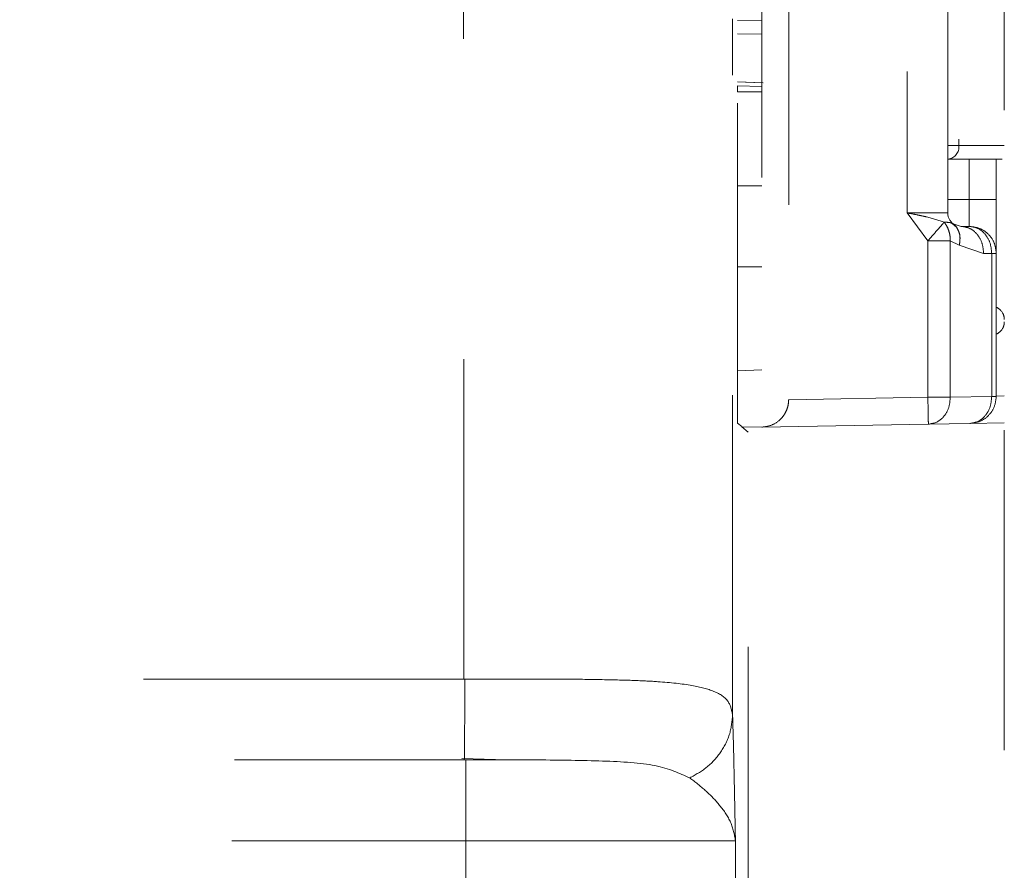
# Model space of a CAD drawing. Units: millimetres. Extents: x 0 to 250, y -250 to 0.
# Drawn here: x 194 to 197, y -133 to -131 of the extents above; entities that cross this region are included whole.
import ezdxf

# ---------------------------------------------------------------- set-up
doc = ezdxf.new("R2010")
doc.units = ezdxf.units.MM
doc.header["$MEASUREMENT"] = 0
for name, pattern in [('AI-Linetype-1001', [2.082873, 1.041436, -1.041436]), ('AI-Linetype-1005', [2.082873, 1.041436, -1.041436]), ('AI-Linetype-1006', [2.082873, 1.041436, -1.041436]), ('AI-Linetype-1012', [2.082873, 1.041436, -1.041436]), ('AI-Linetype-1013', [2.082873, 1.041436, -1.041436]), ('AI-Linetype-1014', [2.082873, 1.041436, -1.041436]), ('AI-Linetype-1015', [2.082873, 1.041436, -1.041436]), ('AI-Linetype-1016', [2.082873, 1.041436, -1.041436]), ('AI-Linetype-1018', [2.082873, 1.041436, -1.041436]), ('AI-Linetype-1020', [2.082873, 1.041436, -1.041436]), ('AI-Linetype-1023', [2.082873, 1.041436, -1.041436]), ('AI-Linetype-1025', [2.082873, 1.041436, -1.041436]), ('AI-Linetype-1026', [2.082873, 1.041436, -1.041436]), ('AI-Linetype-1027', [2.082873, 1.041436, -1.041436]), ('AI-Linetype-1028', [2.082873, 1.041436, -1.041436]), ('AI-Linetype-1029', [2.082873, 1.041436, -1.041436]), ('AI-Linetype-1036', [2.082873, 1.041436, -1.041436]), ('AI-Linetype-1037', [2.082873, 1.041436, -1.041436]), ('AI-Linetype-1038', [2.082873, 1.041436, -1.041436]), ('AI-Linetype-1040', [2.082873, 1.041436, -1.041436]), ('AI-Linetype-1041', [2.082873, 1.041436, -1.041436]), ('AI-Linetype-1042', [2.082873, 1.041436, -1.041436]), ('AI-Linetype-1043', [2.082873, 1.041436, -1.041436]), ('AI-Linetype-1047', [2.082873, 1.041436, -1.041436]), ('AI-Linetype-1048', [2.082873, 1.041436, -1.041436]), ('AI-Linetype-1049', [2.082873, 1.041436, -1.041436]), ('AI-Linetype-1051', [2.082873, 1.041436, -1.041436]), ('AI-Linetype-1052', [2.082873, 1.041436, -1.041436]), ('AI-Linetype-1231', [2.082873, 1.041436, -1.041436]), ('AI-Linetype-1232', [2.082873, 1.041436, -1.041436]), ('AI-Linetype-1233', [2.082873, 1.041436, -1.041436]), ('AI-Linetype-1234', [2.082873, 1.041436, -1.041436]), ('AI-Linetype-1258', [2.082873, 1.041436, -1.041436]), ('AI-Linetype-1309', [2.082873, 1.041436, -1.041436]), ('AI-Linetype-1310', [2.082873, 1.041436, -1.041436]), ('AI-Linetype-1311', [2.082873, 1.041436, -1.041436]), ('AI-Linetype-1312', [2.082873, 1.041436, -1.041436]), ('AI-Linetype-1402', [2.082873, 1.041436, -1.041436]), ('AI-Linetype-1403', [2.082873, 1.041436, -1.041436]), ('AI-Linetype-1443', [2.082873, 1.041436, -1.041436]), ('AI-Linetype-1444', [2.082873, 1.041436, -1.041436]), ('AI-Linetype-1446', [2.082873, 1.041436, -1.041436]), ('AI-Linetype-1452', [2.082873, 1.041436, -1.041436]), ('AI-Linetype-1453', [2.082873, 1.041436, -1.041436]), ('AI-Linetype-1454', [2.082873, 1.041436, -1.041436]), ('AI-Linetype-2089', [2.082873, 1.041436, -1.041436]), ('AI-Linetype-2090', [2.082873, 1.041436, -1.041436]), ('AI-Linetype-2093', [2.082873, 1.041436, -1.041436]), ('AI-Linetype-2094', [2.082873, 1.041436, -1.041436]), ('AI-Linetype-2097', [2.082873, 1.041436, -1.041436]), ('AI-Linetype-2112', [2.082873, 1.041436, -1.041436]), ('AI-Linetype-735', [2.082873, 1.041436, -1.041436]), ('AI-Linetype-739', [2.082873, 1.041436, -1.041436]), ('AI-Linetype-741', [2.082873, 1.041436, -1.041436]), ('AI-Linetype-743', [2.082873, 1.041436, -1.041436]), ('AI-Linetype-745', [2.082873, 1.041436, -1.041436]), ('AI-Linetype-746', [2.082873, 1.041436, -1.041436]), ('AI-Linetype-748', [2.082873, 1.041436, -1.041436]), ('AI-Linetype-750', [2.082873, 1.041436, -1.041436]), ('AI-Linetype-771', [2.082873, 1.041436, -1.041436]), ('AI-Linetype-773', [2.082873, 1.041436, -1.041436]), ('AI-Linetype-777', [2.082873, 1.041436, -1.041436]), ('AI-Linetype-778', [2.082873, 1.041436, -1.041436]), ('AI-Linetype-864', [2.082873, 1.041436, -1.041436]), ('AI-Linetype-922', [2.082873, 1.041436, -1.041436]), ('AI-Linetype-925', [2.082873, 1.041436, -1.041436]), ('AI-Linetype-939', [2.082873, 1.041436, -1.041436]), ('AI-Linetype-940', [2.082873, 1.041436, -1.041436]), ('AI-Linetype-958', [2.082873, 1.041436, -1.041436]), ('AI-Linetype-959', [2.082873, 1.041436, -1.041436]), ('AI-Linetype-962', [2.082873, 1.041436, -1.041436]), ('AI-Linetype-964', [2.082873, 1.041436, -1.041436]), ('AI-Linetype-967', [2.082873, 1.041436, -1.041436]), ('AI-Linetype-968', [2.082873, 1.041436, -1.041436]), ('AI-Linetype-972', [2.082873, 1.041436, -1.041436]), ('AI-Linetype-973', [2.082873, 1.041436, -1.041436]), ('AI-Linetype-974', [2.082873, 1.041436, -1.041436]), ('AI-Linetype-976', [2.082873, 1.041436, -1.041436]), ('AI-Linetype-978', [2.082873, 1.041436, -1.041436]), ('AI-Linetype-980', [2.082873, 1.041436, -1.041436]), ('AI-Linetype-983', [2.082873, 1.041436, -1.041436]), ('AI-Linetype-984', [2.082873, 1.041436, -1.041436]), ('AI-Linetype-985', [2.082873, 1.041436, -1.041436]), ('AI-Linetype-986', [2.082873, 1.041436, -1.041436]), ('AI-Linetype-989', [2.082873, 1.041436, -1.041436]), ('AI-Linetype-990', [2.082873, 1.041436, -1.041436]), ('AI-Linetype-991', [2.082873, 1.041436, -1.041436]), ('AI-Linetype-995', [2.082873, 1.041436, -1.041436]), ('AI-Linetype-997', [2.082873, 1.041436, -1.041436]), ('AI-Linetype-998', [2.082873, 1.041436, -1.041436])]:
    doc.linetypes.add(name, pattern=pattern)
doc.layers.add('Layer 1', color=7, linetype='Continuous', lineweight=0)

msp = doc.modelspace()

# ---------------------------------------------------------------- linework, layer by layer
at = {"layer": 'Layer 1', "linetype": 'AI-Linetype-864'}
msp.add_line((197.13, -111.1187), (197.13, -176.7374), dxfattribs=at)
at = {"layer": 'Layer 1', "linetype": 'AI-Linetype-1452'}
msp.add_line((195.3724, -132.7573), (195.3697, -124.6034), dxfattribs=at)
at = {"layer": 'Layer 1', "linetype": 'AI-Linetype-1049'}
msp.add_line((196.341, -128.0008), (196.341, -131.9375), dxfattribs=at)
at = {"layer": 'Layer 1', "linetype": 'AI-Linetype-1051'}
msp.add_line((196.4287, -128.0901), (196.4287, -131.8482), dxfattribs=at)
at = {"layer": 'Layer 1', "linetype": 'AI-Linetype-1047'}
msp.add_line((196.8144, -128.6978), (196.8144, -131.2405), dxfattribs=at)
at = {"layer": 'Layer 1', "linetype": 'AI-Linetype-1040'}
msp.add_line((196.946, -131.2405), (196.946, -128.6978), dxfattribs=at)
at = {"layer": 'Layer 1', "linetype": 'AI-Linetype-976'}
msp.add_line((196.9823, -128.9171), (196.9823, -131.0212), dxfattribs=at)
at = {"layer": 'Layer 1', "linetype": 'AI-Linetype-1454'}
msp.add_line((196.2464, -132.8749), (196.2464, -130.6093), dxfattribs=at)
at = {"layer": 'Layer 1', "linetype": 'AI-Linetype-1234'}
msp.add_line((196.262, -131.9243), (196.262, -130.6093), dxfattribs=at)
at = {"layer": 'Layer 1', "linetype": 'AI-Linetype-735'}
msp.add_line((196.262, -130.6139), (196.341, -130.6153), dxfattribs=at)
at = {"layer": 'Layer 1', "linetype": 'AI-Linetype-940'}
msp.add_line((196.341, -130.6591), (196.262, -130.6578), dxfattribs=at)
at = {"layer": 'Layer 1', "linetype": 'AI-Linetype-922'}
msp.add_line((196.262, -130.8144), (196.3462, -130.8174), dxfattribs=at)
at = {"layer": 'Layer 1', "linetype": 'AI-Linetype-939'}
msp.add_line((196.341, -130.8171), (196.262, -130.8144), dxfattribs=at)
at = {"layer": 'Layer 1', "linetype": 'AI-Linetype-741'}
msp.add_line((196.341, -130.8286), (196.2627, -130.8271), dxfattribs=at)
at = {"layer": 'Layer 1', "linetype": 'AI-Linetype-925'}
msp.add_line((196.2627, -130.846), (196.2627, -130.8271), dxfattribs=at)
at = {"layer": 'Layer 1', "linetype": 'AI-Linetype-2093'}
msp.add_line((196.262, -130.8453), (196.2627, -130.846), dxfattribs=at)
at = {"layer": 'Layer 1', "linetype": 'AI-Linetype-2094'}
msp.add_line((196.2627, -130.846), (196.341, -130.846), dxfattribs=at)
at = {"layer": 'Layer 1', "linetype": 'AI-Linetype-974'}
msp.add_line((196.946, -131.0212), (196.9823, -131.0212), dxfattribs=at)
at = {"layer": 'Layer 1', "linetype": 'AI-Linetype-746'}
msp.add_line((197.13, -131.0212), (196.9823, -131.0212), dxfattribs=at)
at = {"layer": 'Layer 1', "linetype": 'AI-Linetype-967'}
msp.add_line((196.9476, -131.0651), (197.1228, -131.0651), dxfattribs=at)
at = {"layer": 'Layer 1', "linetype": 'AI-Linetype-743'}
msp.add_line((197.0161, -131.0651), (197.0161, -131.1966), dxfattribs=at)
at = {"layer": 'Layer 1', "linetype": 'AI-Linetype-991'}
msp.add_line((197.1038, -131.0651), (197.1038, -131.1966), dxfattribs=at)
at = {"layer": 'Layer 1', "linetype": 'AI-Linetype-2089'}
msp.add_line((196.341, -131.1528), (196.262, -131.1528), dxfattribs=at)
at = {"layer": 'Layer 1', "linetype": 'AI-Linetype-745'}
msp.add_line((197.0161, -131.1966), (196.946, -131.1966), dxfattribs=at)
at = {"layer": 'Layer 1', "linetype": 'AI-Linetype-962'}
msp.add_line((197.0161, -131.2843), (197.0161, -131.1966), dxfattribs=at)
at = {"layer": 'Layer 1', "linetype": 'AI-Linetype-964'}
msp.add_line((197.0161, -131.1966), (197.1038, -131.1966), dxfattribs=at)
at = {"layer": 'Layer 1', "linetype": 'AI-Linetype-1041'}
msp.add_line((196.946, -131.2405), (196.8144, -131.2405), dxfattribs=at)
at = {"layer": 'Layer 1', "linetype": 'AI-Linetype-1048'}
msp.add_line((196.8144, -131.2405), (196.8815, -131.3312), dxfattribs=at)
at = {"layer": 'Layer 1', "linetype": 'AI-Linetype-1028'}
msp.add_line((196.9597, -131.2743), (196.9635, -131.2756), dxfattribs=at)
at = {"layer": 'Layer 1', "linetype": 'AI-Linetype-2097'}
msp.add_line((196.9756, -131.2882), (196.9605, -131.2747), dxfattribs=at)
at = {"layer": 'Layer 1', "linetype": 'AI-Linetype-997'}
msp.add_line((196.9635, -131.2756), (196.9897, -131.2843), dxfattribs=at)
at = {"layer": 'Layer 1', "linetype": 'AI-Linetype-985'}
msp.add_line((196.9897, -131.2843), (197.0161, -131.2843), dxfattribs=at)
at = {"layer": 'Layer 1', "linetype": 'AI-Linetype-1036'}
msp.add_line((196.8814, -131.3312), (196.9543, -131.3312), dxfattribs=at)
at = {"layer": 'Layer 1', "linetype": 'AI-Linetype-1042'}
msp.add_line((196.8814, -131.3312), (196.8814, -131.8404), dxfattribs=at)
at = {"layer": 'Layer 1', "linetype": 'AI-Linetype-1016'}
msp.add_line((196.9543, -131.3312), (196.9837, -131.3455), dxfattribs=at)
at = {"layer": 'Layer 1', "linetype": 'AI-Linetype-1037'}
msp.add_line((196.9543, -131.8404), (196.9543, -131.3312), dxfattribs=at)
at = {"layer": 'Layer 1', "linetype": 'AI-Linetype-1012'}
msp.add_line((196.9837, -131.3455), (197.0627, -131.372), dxfattribs=at)
at = {"layer": 'Layer 1', "linetype": 'AI-Linetype-1013'}
msp.add_line((197.0627, -131.372), (197.089, -131.372), dxfattribs=at)
at = {"layer": 'Layer 1', "linetype": 'AI-Linetype-984'}
msp.add_line((197.1038, -131.372), (197.089, -131.372), dxfattribs=at)
at = {"layer": 'Layer 1', "linetype": 'AI-Linetype-1014'}
msp.add_line((197.089, -131.372), (197.089, -131.838), dxfattribs=at)
at = {"layer": 'Layer 1', "linetype": 'AI-Linetype-989'}
msp.add_line((197.1038, -131.838), (197.1038, -131.372), dxfattribs=at)
at = {"layer": 'Layer 1', "linetype": 'AI-Linetype-2090'}
msp.add_line((196.262, -131.4159), (196.341, -131.4159), dxfattribs=at)
at = {"layer": 'Layer 1', "linetype": 'AI-Linetype-958'}
msp.add_line((196.262, -131.7543), (196.341, -131.7515), dxfattribs=at)
at = {"layer": 'Layer 1', "linetype": 'AI-Linetype-1043'}
msp.add_line((196.4287, -131.8482), (196.8814, -131.8404), dxfattribs=at)
at = {"layer": 'Layer 1', "linetype": 'AI-Linetype-1015'}
msp.add_line((196.9543, -131.8404), (197.089, -131.838), dxfattribs=at)
at = {"layer": 'Layer 1', "linetype": 'AI-Linetype-739'}
msp.add_line((197.1038, -131.8365), (197.13, -131.8361), dxfattribs=at)
at = {"layer": 'Layer 1', "linetype": 'AI-Linetype-1232'}
msp.add_line((196.2761, -131.936), (196.262, -131.9243), dxfattribs=at)
at = {"layer": 'Layer 1', "linetype": 'AI-Linetype-1020'}
msp.add_line((196.341, -131.9375), (196.883, -131.9281), dxfattribs=at)
at = {"layer": 'Layer 1', "linetype": 'AI-Linetype-1005'}
msp.add_line((196.883, -131.9281), (197.0176, -131.9256), dxfattribs=at)
at = {"layer": 'Layer 1', "linetype": 'AI-Linetype-995'}
msp.add_line((197.0176, -131.9256), (197.13, -131.9238), dxfattribs=at)
at = {"layer": 'Layer 1', "linetype": 'AI-Linetype-959'}
msp.add_line((196.2761, -131.9364), (196.341, -131.9375), dxfattribs=at)
at = {"layer": 'Layer 1', "linetype": 'AI-Linetype-1233'}
msp.add_line((196.2971, -131.9535), (196.2765, -131.9364), dxfattribs=at)
at = {"layer": 'Layer 1', "linetype": 'AI-Linetype-1231'}
msp.add_line((196.2971, -137.8601), (196.2971, -131.9535), dxfattribs=at)
at = {"layer": 'Layer 1', "linetype": 'AI-Linetype-1444'}
msp.add_line((195.3724, -132.7573), (155.0521, -132.7573), dxfattribs=at)
at = {"layer": 'Layer 1', "linetype": 'AI-Linetype-2112'}
msp.add_line((195.3656, -133.0161), (195.5124, -133.0204), dxfattribs=at)
at = {"layer": 'Layer 1', "linetype": 'AI-Linetype-1443'}
msp.add_line((195.3736, -133.0204), (195.3739, -133.015), dxfattribs=at)
at = {"layer": 'Layer 1', "linetype": 'AI-Linetype-1446'}
msp.add_line((155.0521, -133.0204), (195.3762, -133.0204), dxfattribs=at)
at = {"layer": 'Layer 1', "linetype": 'AI-Linetype-1402'}
msp.add_line((195.3762, -133.0204), (195.5418, -133.0205), dxfattribs=at)
at = {"layer": 'Layer 1', "linetype": 'AI-Linetype-1312'}
msp.add_line((195.3788, -133.2833), (195.3788, -133.0204), dxfattribs=at)
at = {"layer": 'Layer 1', "linetype": 'AI-Linetype-1311'}
msp.add_line((155.043, -133.2833), (195.3788, -133.2833), dxfattribs=at)
at = {"layer": 'Layer 1', "linetype": 'AI-Linetype-773'}
msp.add_line((195.3788, -137.8601), (195.3788, -133.2833), dxfattribs=at)
at = {"layer": 'Layer 1', "linetype": 'AI-Linetype-1309'}
msp.add_line((195.3788, -133.2833), (196.2555, -133.2833), dxfattribs=at)
at = {"layer": 'Layer 1', "linetype": 'AI-Linetype-771'}
msp.add_line((196.2555, -137.8601), (196.2555, -133.2833), dxfattribs=at)
at = {"layer": 'Layer 1', "linetype": 'AI-Linetype-968'}
msp.add_open_spline([(196.9476, -131.0651), (196.969, -131.0623), (196.9845, -131.0429), (196.9823, -131.0212)], degree=3, dxfattribs=at)
at = {"layer": 'Layer 1', "linetype": 'AI-Linetype-990'}
msp.add_open_spline([(197.1038, -131.372), (197.1038, -131.3693), (197.1038, -131.3667), (197.1038, -131.3587), (197.1038, -131.3505), (197.1038, -131.3371), (197.1038, -131.3206), (197.1038, -131.3043), (197.1038, -131.2849), (197.1038, -131.2637), (197.1038, -131.2426), (197.1038, -131.2196), (197.1038, -131.1966)], degree=3, knots=[0, 0, 0, 0, 1, 1, 1, 2, 2, 2, 3, 3, 3, 4, 4, 4, 4], dxfattribs=at)
at = {"layer": 'Layer 1', "linetype": 'AI-Linetype-1029'}
for points in [[(196.845, -131.2464), (196.8349, -131.2444), (196.8248, -131.2424), (196.8144, -131.2405)], [(196.8659, -131.2508), (196.8591, -131.2494), (196.8522, -131.2479), (196.845, -131.2464)], [(196.8772, -131.2533), (196.8734, -131.2525), (196.8696, -131.2517), (196.8659, -131.2508)], [(196.9346, -131.2706), (196.9165, -131.2645), (196.8984, -131.2582), (196.8772, -131.2533)]]:
    msp.add_open_spline(points, degree=3, dxfattribs=at)
at = {"layer": 'Layer 1', "linetype": 'AI-Linetype-1027'}
msp.add_open_spline([(196.946, -131.2405), (196.946, -131.2543), (196.9524, -131.2672), (196.9635, -131.2756)], degree=3, dxfattribs=at)
at = {"layer": 'Layer 1', "linetype": 'AI-Linetype-1023'}
for points in [[(196.926, -131.2804), (196.9225, -131.2845), (196.9181, -131.2895), (196.9132, -131.295)], [(196.9346, -131.2706), (196.932, -131.2736), (196.9294, -131.2766), (196.926, -131.2804)], [(196.8977, -131.3126), (196.8925, -131.3186), (196.8869, -131.3249), (196.8815, -131.3312)], [(196.9132, -131.295), (196.9084, -131.3005), (196.9032, -131.3065), (196.8977, -131.3126)]]:
    msp.add_open_spline(points, degree=3, dxfattribs=at)
at = {"layer": 'Layer 1', "linetype": 'AI-Linetype-1018'}
for points in [[(196.9432, -131.2839), (196.9406, -131.2794), (196.9376, -131.2751), (196.9346, -131.2706)], [(196.9495, -131.2991), (196.9478, -131.2937), (196.9457, -131.2886), (196.9432, -131.2839)], [(196.9533, -131.3151), (196.9525, -131.3096), (196.9512, -131.3043), (196.9495, -131.2991)], [(196.9543, -131.3312), (196.9542, -131.3257), (196.9539, -131.3205), (196.9533, -131.3151)]]:
    msp.add_open_spline(points, degree=3, dxfattribs=at)
at = {"layer": 'Layer 1', "linetype": 'AI-Linetype-750'}
for points in [[(196.9346, -131.2706), (196.9415, -131.2709), (196.9483, -131.2711), (196.9528, -131.2719)], [(196.9528, -131.2719), (196.9559, -131.2725), (196.9577, -131.2734), (196.9597, -131.2743)]]:
    msp.add_open_spline(points, degree=3, dxfattribs=at)
at = {"layer": 'Layer 1', "linetype": 'AI-Linetype-1001'}
for points in [[(196.9748, -131.2873), (196.9722, -131.2822), (196.9678, -131.2788), (196.9635, -131.2756)], [(196.9751, -131.2879), (196.975, -131.2877), (196.975, -131.2875), (196.9748, -131.2873)]]:
    msp.add_open_spline(points, degree=3, dxfattribs=at)
at = {"layer": 'Layer 1', "linetype": 'AI-Linetype-748'}
for points in [[(196.9829, -131.3039), (196.9808, -131.2982), (196.978, -131.2931), (196.9751, -131.2879)], [(196.9859, -131.3239), (196.9861, -131.3168), (196.985, -131.3099), (196.9829, -131.3039)], [(196.9837, -131.3455), (196.9849, -131.3382), (196.9859, -131.331), (196.9859, -131.3239)]]:
    msp.add_open_spline(points, degree=3, dxfattribs=at)
at = {"layer": 'Layer 1', "linetype": 'AI-Linetype-998'}
for points in [[(197.0176, -131.291), (197.0089, -131.2869), (196.9994, -131.2856), (196.9897, -131.2843)], [(197.0414, -131.31), (197.0345, -131.3018), (197.0265, -131.295), (197.0176, -131.291)], [(197.0572, -131.3385), (197.0538, -131.3279), (197.0482, -131.3183), (197.0414, -131.31)], [(197.0627, -131.372), (197.0616, -131.3604), (197.0604, -131.3489), (197.0572, -131.3385)]]:
    msp.add_open_spline(points, degree=3, dxfattribs=at)
at = {"layer": 'Layer 1', "linetype": 'AI-Linetype-986'}
for points in [[(197.044, -131.291), (197.0352, -131.2869), (197.0256, -131.2856), (197.0161, -131.2843)], [(197.0676, -131.31), (197.0608, -131.3018), (197.0527, -131.295), (197.044, -131.291)], [(197.0835, -131.3385), (197.0801, -131.3279), (197.0744, -131.3183), (197.0676, -131.31)], [(197.089, -131.372), (197.0878, -131.3604), (197.0868, -131.3489), (197.0835, -131.3385)]]:
    msp.add_open_spline(points, degree=3, dxfattribs=at)
at = {"layer": 'Layer 1', "linetype": 'AI-Linetype-978'}
for points in [[(197.0496, -131.291), (197.039, -131.2869), (197.0275, -131.2856), (197.0161, -131.2843)], [(197.1038, -131.372), (197.1025, -131.3604), (197.1012, -131.3489), (197.0971, -131.3385)]]:
    msp.add_open_spline(points, degree=3, dxfattribs=at)
msp.add_open_spline([(197.0971, -131.3385), (197.0929, -131.3279), (197.0863, -131.3183), (197.0781, -131.31), (197.0698, -131.3018), (197.0602, -131.295), (197.0496, -131.291)], degree=3, knots=[1, 1, 1, 1, 2, 2, 2, 3, 3, 3, 3], dxfattribs=at)
at = {"layer": 'Layer 1', "linetype": 'AI-Linetype-972'}
for points in [[(197.124, -131.5653), (197.1173, -131.5543), (197.1105, -131.5508), (197.1038, -131.5473)], [(197.1286, -131.5761), (197.1271, -131.5709), (197.1256, -131.5679), (197.124, -131.5653)], [(197.1297, -131.5819), (197.1293, -131.5794), (197.1289, -131.5777), (197.1286, -131.5761)], [(197.1299, -131.5847), (197.1299, -131.5836), (197.1297, -131.5827), (197.1297, -131.5819)]]:
    msp.add_open_spline(points, degree=3, dxfattribs=at)
at = {"layer": 'Layer 1', "linetype": 'AI-Linetype-973'}
for points in [[(197.124, -131.6171), (197.1256, -131.6145), (197.1271, -131.6115), (197.1286, -131.6063)], [(197.1286, -131.6063), (197.1289, -131.6047), (197.1293, -131.603), (197.1297, -131.6007)], [(197.1297, -131.6007), (197.1297, -131.5997), (197.1299, -131.5987), (197.1299, -131.5978)], [(197.1038, -131.6351), (197.1105, -131.6316), (197.1173, -131.6281), (197.124, -131.6171)]]:
    msp.add_open_spline(points, degree=3, dxfattribs=at)
at = {"layer": 'Layer 1', "linetype": 'AI-Linetype-972'}
msp.add_open_spline([(197.13, -131.5876), (197.13, -131.5871), (197.13, -131.5866), (197.13, -131.586), (197.13, -131.5855), (197.13, -131.5851), (197.1299, -131.5847)], degree=3, knots=[0, 0, 0, 0, 1, 1, 1, 2, 2, 2, 2], dxfattribs=at)
at = {"layer": 'Layer 1', "linetype": 'AI-Linetype-973'}
msp.add_open_spline([(197.1299, -131.5978), (197.13, -131.5973), (197.13, -131.5967), (197.13, -131.5962), (197.13, -131.5958), (197.13, -131.5953), (197.13, -131.5948)], degree=3, knots=[4, 4, 4, 4, 5, 5, 5, 6, 6, 6, 6], dxfattribs=at)
at = {"layer": 'Layer 1', "linetype": 'AI-Linetype-1052'}
for points in [[(196.427, -131.8648), (196.4261, -131.8705), (196.4244, -131.8759), (196.4223, -131.881)], [(196.4287, -131.8482), (196.4283, -131.8538), (196.428, -131.8596), (196.427, -131.8648)], [(196.4142, -131.8969), (196.4108, -131.902), (196.407, -131.9067), (196.403, -131.9107)], [(196.4223, -131.881), (196.4199, -131.8867), (196.4172, -131.8921), (196.4142, -131.8969)], [(196.403, -131.9107), (196.3944, -131.9195), (196.3847, -131.9261), (196.3745, -131.9303)], [(196.3745, -131.9303), (196.3637, -131.9346), (196.3522, -131.936), (196.341, -131.9375)]]:
    msp.add_open_spline(points, degree=3, dxfattribs=at)
at = {"layer": 'Layer 1', "linetype": 'AI-Linetype-1038'}
msp.add_open_spline([(196.8814, -131.8404), (196.8887, -131.8404), (196.8959, -131.8404), (196.9028, -131.8404), (196.9097, -131.8404), (196.9165, -131.8404), (196.9229, -131.8404), (196.9292, -131.8404), (196.9352, -131.8404), (196.9404, -131.8404), (196.9456, -131.8404), (196.95, -131.8404), (196.9543, -131.8404)], degree=3, knots=[0, 0, 0, 0, 1, 1, 1, 2, 2, 2, 3, 3, 3, 4, 4, 4, 4], dxfattribs=at)
at = {"layer": 'Layer 1', "linetype": 'AI-Linetype-1026'}
for points in [[(196.8814, -131.8404), (196.8817, -131.8519), (196.8818, -131.8634), (196.882, -131.8739)], [(196.882, -131.8739), (196.8823, -131.8845), (196.8824, -131.8942), (196.8826, -131.9024)], [(196.8826, -131.9024), (196.8827, -131.9106), (196.8828, -131.9174), (196.883, -131.9214)], [(196.883, -131.9214), (196.883, -131.9255), (196.883, -131.9268), (196.883, -131.9281)]]:
    msp.add_open_spline(points, degree=3, dxfattribs=at)
at = {"layer": 'Layer 1', "linetype": 'AI-Linetype-1025'}
for points in [[(196.9491, -131.8737), (196.9524, -131.8631), (196.9534, -131.8517), (196.9543, -131.8404)], [(196.9337, -131.902), (196.9404, -131.8938), (196.946, -131.8841), (196.9491, -131.8737)], [(196.883, -131.9281), (196.8925, -131.9265), (196.9019, -131.9252), (196.9106, -131.921)], [(196.9106, -131.921), (196.9192, -131.9169), (196.9271, -131.9102), (196.9337, -131.902)]]:
    msp.add_open_spline(points, degree=3, dxfattribs=at)
at = {"layer": 'Layer 1', "linetype": 'AI-Linetype-1006'}
for points in [[(197.089, -131.838), (197.088, -131.8494), (197.0871, -131.8609), (197.0837, -131.8713)], [(197.0837, -131.8713), (197.0805, -131.8818), (197.0751, -131.8914), (197.0684, -131.8995)], [(197.0452, -131.9187), (197.0364, -131.9227), (197.027, -131.9243), (197.0176, -131.9256)], [(197.0684, -131.8995), (197.0616, -131.9077), (197.0539, -131.9146), (197.0452, -131.9187)]]:
    msp.add_open_spline(points, degree=3, dxfattribs=at)
at = {"layer": 'Layer 1', "linetype": 'AI-Linetype-983'}
msp.add_open_spline([(197.089, -131.838), (197.0932, -131.838), (197.0975, -131.838), (197.1, -131.838), (197.1025, -131.838), (197.1031, -131.838), (197.1038, -131.838)], degree=3, knots=[0, 0, 0, 0, 1, 1, 1, 2, 2, 2, 2], dxfattribs=at)
at = {"layer": 'Layer 1', "linetype": 'AI-Linetype-980'}
for points in [[(197.0972, -131.8712), (197.1012, -131.8607), (197.1025, -131.8494), (197.1038, -131.838)], [(197.0786, -131.8995), (197.0867, -131.8913), (197.0932, -131.8816), (197.0972, -131.8712)], [(197.0176, -131.9256), (197.0289, -131.9242), (197.0403, -131.9227), (197.0506, -131.9186)], [(197.0506, -131.9186), (197.0611, -131.9145), (197.0706, -131.9077), (197.0786, -131.8995)]]:
    msp.add_open_spline(points, degree=3, dxfattribs=at)
at = {"layer": 'Layer 1', "linetype": 'AI-Linetype-1453'}
for points in [[(195.5888, -132.7574), (195.5184, -132.7573), (195.4454, -132.7573), (195.3724, -132.7573)], [(195.8363, -132.7595), (195.7995, -132.7587), (195.7609, -132.7582), (195.7211, -132.7579)], [(195.9298, -132.7621), (195.9003, -132.7609), (195.869, -132.7602), (195.8363, -132.7595)], [(196.0031, -132.7659), (195.98, -132.7643), (195.9555, -132.763), (195.9298, -132.7621)], [(196.114, -132.7783), (196.0822, -132.7728), (196.0449, -132.7688), (196.0031, -132.7659)], [(196.1852, -132.7975), (196.1657, -132.7895), (196.142, -132.7834), (196.114, -132.7783)], [(196.2316, -132.8305), (196.2222, -132.8163), (196.2062, -132.806), (196.1852, -132.7975)], [(196.2464, -132.8749), (196.2432, -132.8589), (196.2401, -132.8432), (196.2316, -132.8305)]]:
    msp.add_open_spline(points, degree=3, dxfattribs=at)
at = {"layer": 'Layer 1', "linetype": 'AI-Linetype-778'}
msp.add_open_spline([(195.3749, -132.9222), (195.375, -132.8973), (195.3752, -132.8686), (195.3752, -132.8381), (195.3752, -132.8121), (195.3753, -132.7847), (195.3753, -132.7573)], degree=3, knots=[4, 4, 4, 4, 5, 5, 5, 6, 6, 6, 6], dxfattribs=at)
at = {"layer": 'Layer 1', "linetype": 'AI-Linetype-1453'}
msp.add_open_spline([(195.7211, -132.7579), (195.7095, -132.7578), (195.6979, -132.7577), (195.686, -132.7577), (195.6715, -132.7577), (195.6568, -132.7575), (195.642, -132.7575), (195.6245, -132.7575), (195.6067, -132.7574), (195.5888, -132.7574)], degree=3, knots=[7, 7, 7, 7, 8, 8, 8, 9, 9, 9, 10, 10, 10, 10], dxfattribs=at)
at = {"layer": 'Layer 1', "linetype": 'AI-Linetype-1403'}
for points in [[(196.2357, -132.9384), (196.2421, -132.9178), (196.2442, -132.8964), (196.2464, -132.8747)], [(196.2057, -132.9974), (196.2188, -132.979), (196.2293, -132.9592), (196.2357, -132.9384)], [(196.1608, -133.0453), (196.1783, -133.0315), (196.1931, -133.0152), (196.2057, -132.9974)], [(196.1073, -133.079), (196.1258, -133.0687), (196.1443, -133.0581), (196.1608, -133.0453)]]:
    msp.add_open_spline(points, degree=3, dxfattribs=at)
at = {"layer": 'Layer 1', "linetype": 'AI-Linetype-1258'}
for points in [[(196.2486, -132.9529), (196.2478, -132.9251), (196.2472, -132.8999), (196.2464, -132.8749)], [(196.2509, -133.0529), (196.2503, -133.0176), (196.2494, -132.9837), (196.2486, -132.9529)], [(196.2534, -133.1731), (196.2526, -133.1318), (196.2519, -133.0916), (196.2509, -133.0529)], [(196.2555, -133.2833), (196.2549, -133.2464), (196.2541, -133.2093), (196.2534, -133.1731)]]:
    msp.add_open_spline(points, degree=3, dxfattribs=at)
at = {"layer": 'Layer 1', "linetype": 'AI-Linetype-778'}
for points in [[(195.3746, -132.9602), (195.3746, -132.949), (195.3748, -132.9362), (195.3749, -132.9222)], [(195.3744, -132.9914), (195.3745, -132.9824), (195.3745, -132.9722), (195.3746, -132.9602)], [(195.3739, -133.015), (195.374, -133.0144), (195.374, -133.0137), (195.374, -133.0125)], [(195.374, -133.0125), (195.3741, -133.0091), (195.3742, -133.0009), (195.3744, -132.9914)]]:
    msp.add_open_spline(points, degree=3, dxfattribs=at)
at = {"layer": 'Layer 1', "linetype": 'AI-Linetype-777'}
for points in [[(195.5418, -133.0205), (195.565, -133.0205), (195.5881, -133.0205), (195.6107, -133.0206)], [(195.6107, -133.0206), (195.6873, -133.0209), (195.7579, -133.0219), (195.8232, -133.0242)], [(195.8232, -133.0242), (195.8876, -133.0264), (195.947, -133.0296), (195.9939, -133.0392)], [(195.9939, -133.0392), (196.0397, -133.0484), (196.0735, -133.0637), (196.1073, -133.0791)]]:
    msp.add_open_spline(points, degree=3, dxfattribs=at)
at = {"layer": 'Layer 1', "linetype": 'AI-Linetype-1310'}
for points in [[(196.1575, -133.1198), (196.1417, -133.1057), (196.1245, -133.0924), (196.1073, -133.0791)], [(196.2042, -133.1684), (196.1907, -133.1518), (196.175, -133.1353), (196.1575, -133.1198)], [(196.2396, -133.2232), (196.2315, -133.2048), (196.2191, -133.1865), (196.2042, -133.1684)], [(196.2555, -133.2833), (196.252, -133.2632), (196.2483, -133.2433), (196.2396, -133.2232)]]:
    msp.add_open_spline(points, degree=3, dxfattribs=at)

doc.saveas('drawing.dxf')
